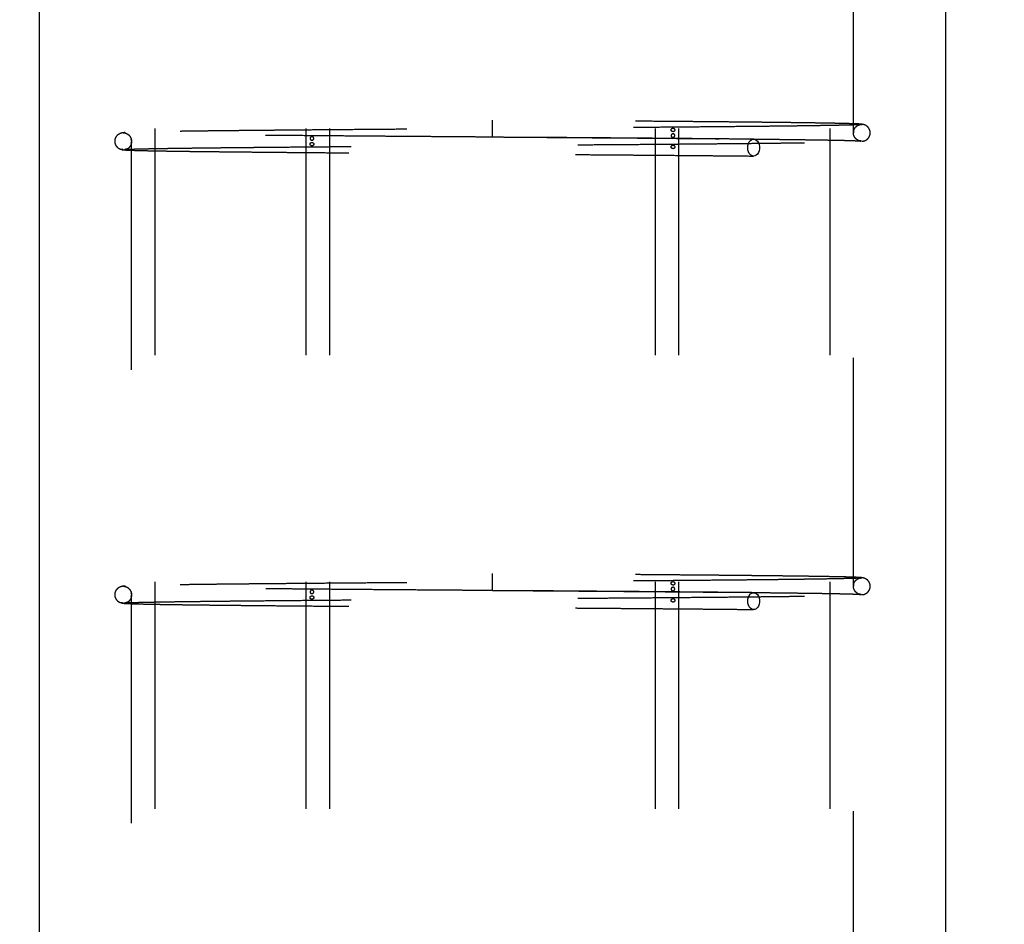
# Model space of a CAD drawing. Extents: x 0.2 to 16.8, y 0.2 to 10.8.
# Drawn here: x 10.9 to 11.3, y 6.8 to 7.2 of the extents above; entities that cross this region are included whole.
import ezdxf

# ---------------------------------------------------------------- set-up
doc = ezdxf.new("R2010")
doc.units = 0
doc.header["$MEASUREMENT"] = 0
doc.header["$PDSIZE"] = -1
doc.linetypes.add('SLD-DASHED', pattern=[0.075, 0.05, -0.025])
doc.linetypes.add('SLD-SOLID', pattern=[0])
doc.layers.get('0').update_dxf_attribs({"linetype": 'CONTINUOUS'})
doc.layers.get('DEFPOINTS').update_dxf_attribs({"linetype": 'CONTINUOUS'})
doc.layers.add('LAYER_1', color=7, linetype='SLD-SOLID')
doc.styles.add('SLDTEXTSTYLE1', font='ARIAL.TTF', dxfattribs={"width": 0.948})
doc.dimstyles.new('SLDDIMSTYLE1', dxfattribs={"dimtxt": 0.101115, "dimasz": 0.188, "dimexe": 0, "dimexo": 0.0625, "dimgap": 0.025279, "dimtad": 0, "dimtih": 1, "dimtoh": 1, "dimdec": 1, "dimlfac": 60, "dimrnd": 1e-09, "dimzin": 12, "dimtxsty": 'SLDTEXTSTYLE1', "dimsah": 1, "dimcen": 0.09, "dimazin": 3, "dimtfac": 1, "dimtdec": 1, "dimtmove": 0, "dimatfit": 3, "dimtolj": 1, "dimtzin": 12})

# ---------------------------------------------------------------- blocks, each defined once
blk = doc.blocks.new('_D_5')
at = {"layer": 'DEFPOINTS', "color": 0}
for p in [(9.41545, 7.62476), (11.28062, 7.60476), (12.06161, 7.60476)]:
    blk.add_point(p, dxfattribs=at)
at = {"layer": 'LAYER_1', "color": 0}
for p, q in [((12.06161, 7.81276), (12.06161, 8.00076)), ((9.47795, 7.62476), (12.06161, 7.62476)), ((12.06161, 7.62476), (12.06161, 7.60476)), ((12.06161, 7.60476), (12.06161, 7.62476)), ((11.34312, 7.60476), (12.06161, 7.60476)), ((12.06161, 5.3746), (12.06161, 7.60476)), ((11.87361, 5.3746), (12.06161, 5.3746))]:
    blk.add_line(p, q, dxfattribs=at)
for points in [[(12.03027, 7.81276), (12.09294, 7.81276), (12.06161, 7.62476)], [(12.09294, 7.41676), (12.03027, 7.41676), (12.06161, 7.60476)]]:
    blk.add_solid(points, dxfattribs=at)
at = {"layer": 'LAYER_1', "color": 0, "insert": (9.64774, 5.59712), "char_height": 0.1011149, "attachment_point": 1, "style": 'SLDTEXTSTYLE1'}
blk.add_mtext('\\A1;CAST THE 2 BACKSET PILES\\P1.2 [30] BELOW THE HIGHEST\\PELEVATION ALONG GATE TRAVEL', dxfattribs=at)
blk = doc.blocks.new('_D_6')
at = {"layer": 'DEFPOINTS', "color": 0}
for p in [(9.41545, 7.62476), (15.07151, 7.57143), (16.0278, 7.57143)]:
    blk.add_point(p, dxfattribs=at)
at = {"layer": 'LAYER_1', "color": 0}
for p, q in [((15.07151, 7.81276), (15.07151, 8.00076)), ((9.47795, 7.62476), (15.07151, 7.62476)), ((15.07151, 7.62476), (15.07151, 7.57143)), ((15.07151, 7.57143), (15.07151, 7.62476)), ((15.07151, 6.9014), (15.07151, 7.57143)), ((15.9653, 7.57143), (15.07151, 7.57143)), ((14.88351, 6.9014), (15.07151, 6.9014))]:
    blk.add_line(p, q, dxfattribs=at)
for points in [[(15.04018, 7.81276), (15.10285, 7.81276), (15.07151, 7.62476)], [(15.10285, 7.38343), (15.04018, 7.38343), (15.07151, 7.57143)]]:
    blk.add_solid(points, dxfattribs=at)
at = {"layer": 'LAYER_1', "color": 0, "insert": (13.38501, 7.20904), "char_height": 0.1011149, "attachment_point": 1, "style": 'SLDTEXTSTYLE1'}
blk.add_mtext('\\A1;CAST REAR REST PILE\\P3.2 [81] BELOW THE \\PHIGHEST ELEVATION\\PALONG GATE TRAVEL', dxfattribs=at)

msp = doc.modelspace()

# ---------------------------------------------------------------- linework, layer by layer
at = {"color": 7, "linetype": 'SLD-SOLID'}
for p, q in [((10.88062, 7.60476), (10.88062, 6.40476)), ((11.28062, 6.40476), (11.28062, 7.60476))]:
    msp.add_line(p, q, dxfattribs=at)
at = {"color": 9, "linetype": 'SLD-DASHED'}
for p, q in [((10.93179, 6.45476), (10.93179, 7.55476)), ((10.99833, 7.55476), (10.99833, 6.45476)), ((11.00883, 6.45476), (11.00883, 7.55476)), ((11.15241, 7.55476), (11.15241, 6.45476)), ((11.16291, 6.45476), (11.16291, 7.55476)), ((11.22945, 7.55476), (11.22945, 6.45476)), ((11.23995, 7.15364), (11.23995, 7.35212)), ((10.92129, 7.34837), (10.92129, 7.14991)), ((11.08062, 7.15476), (11.08062, 7.15847)), ((11.08062, 7.15105), (11.08062, 7.15476)), ((11.23995, 6.95364), (11.23995, 7.15212)), ((10.92129, 7.14837), (10.92129, 6.94991)), ((11.08062, 6.95476), (11.08062, 6.95847)), ((11.08062, 6.95105), (11.08062, 6.95476)), ((11.23995, 6.75364), (11.23995, 6.95212)), ((10.92129, 6.94837), (10.92129, 6.74991))]:
    msp.add_line(p, q, dxfattribs=at)
at = {"color": 9, "linetype": 'SLD-DASHED', "flags": 128}
for points in [[(11.19323, 7.14632), (11.19331, 7.14724), (11.19355, 7.14811), (11.19394, 7.14886), (11.19444, 7.14945), (11.19504, 7.14985), (11.19568, 7.15002), (11.19634, 7.14996), (11.19697, 7.14968), (11.19752, 7.14918), (11.19797, 7.1485), (11.19829, 7.14769), (11.19845, 7.14679), (11.19845, 7.14586), (11.19829, 7.14496), (11.19797, 7.14414), (11.19752, 7.14347), (11.19697, 7.14297), (11.19634, 7.14268), (11.19568, 7.14262), (11.19504, 7.1428), (11.19444, 7.14319), (11.19394, 7.14378), (11.19355, 7.14454), (11.19331, 7.1454), (11.19323, 7.14632)], [(11.19323, 6.94632), (11.19331, 6.94724), (11.19355, 6.94811), (11.19394, 6.94886), (11.19444, 6.94945), (11.19504, 6.94985), (11.19568, 6.95002), (11.19634, 6.94996), (11.19697, 6.94968), (11.19752, 6.94918), (11.19797, 6.9485), (11.19829, 6.94769), (11.19845, 6.94679), (11.19845, 6.94586), (11.19829, 6.94496), (11.19797, 6.94414), (11.19752, 6.94347), (11.19697, 6.94297), (11.19634, 6.94268), (11.19568, 6.94262), (11.19504, 6.9428), (11.19444, 6.94319), (11.19394, 6.94378), (11.19355, 6.94454), (11.19331, 6.9454), (11.19323, 6.94632)]]:
    msp.add_lwpolyline(points, dxfattribs=at)
at = {"color": 9, "linetype": 'SLD-DASHED'}
for points, knots in [([(11.24272, 7.15649), (11.24273, 7.15649), (11.2428, 7.15647), (11.24242, 7.15644), (11.24161, 7.15639), (11.24038, 7.15634), (11.23869, 7.15629), (11.23648, 7.15623), (11.23371, 7.15617), (11.23064, 7.15611), (11.22721, 7.15605), (11.22342, 7.15599), (11.21922, 7.15593), (11.21476, 7.15587), (11.21, 7.15581), (11.20496, 7.15575), (11.19965, 7.15569), (11.19336, 7.15563), (11.18599, 7.15556), (11.17743, 7.15548), (11.16849, 7.1554), (11.1592, 7.15532), (11.14956, 7.15524), (11.13962, 7.15516), (11.12942, 7.15508), (11.11901, 7.155), (11.10843, 7.15492), (11.09772, 7.15484), (11.08694, 7.15476), (11.07614, 7.15468), (11.06535, 7.15461), (11.05463, 7.15453), (11.04402, 7.15445), (11.03359, 7.15437), (11.02342, 7.15429), (11.01357, 7.15421), (11.0041, 7.15413), (10.99591, 7.15407), (10.98894, 7.154), (10.98306, 7.15395), (10.97738, 7.1539), (10.97218, 7.15385), (10.96726, 7.1538), (10.96251, 7.15375), (10.9576, 7.1537), (10.95274, 7.15364), (10.94801, 7.15358), (10.94346, 7.15352), (10.93901, 7.15346), (10.93473, 7.1534), (10.93096, 7.15333), (10.92769, 7.15327), (10.9249, 7.1532), (10.92246, 7.15314), (10.92044, 7.15307), (10.91885, 7.153), (10.91825, 7.15295), (10.91795, 7.15293)], [0, 0, 0, 0, 0.006011, 0.023588, 0.040583, 0.056991, 0.072813, 0.091762, 0.109788, 0.126889, 0.143061, 0.160405, 0.176897, 0.193262, 0.209519, 0.225669, 0.24171, 0.257644, 0.279768, 0.30168, 0.323406, 0.345104, 0.366802, 0.388501, 0.4102, 0.431899, 0.453598, 0.475298, 0.496998, 0.518699, 0.540399, 0.5621, 0.583801, 0.6055, 0.627077, 0.648464, 0.669661, 0.690668, 0.705262, 0.719762, 0.734169, 0.74865, 0.76105, 0.774574, 0.789222, 0.804995, 0.82031, 0.836554, 0.853728, 0.871832, 0.890866, 0.907439, 0.924658, 0.942524, 0.961036, 0.980195, 1, 1, 1, 1]), ([(11.24374, 7.15662), (11.24357, 7.15664), (11.24323, 7.1567), (11.24182, 7.15678), (11.23985, 7.15685), (11.23734, 7.15693), (11.23439, 7.157), (11.23108, 7.15706), (11.22747, 7.15713), (11.22363, 7.15719), (11.21964, 7.15725), (11.2154, 7.15731), (11.21095, 7.15736), (11.20634, 7.15742), (11.20181, 7.15747), (11.19741, 7.15751), (11.19275, 7.15756), (11.18765, 7.15761), (11.18191, 7.15767), (11.17556, 7.15773), (11.16854, 7.15779), (11.16081, 7.15785), (11.15266, 7.15792), (11.14411, 7.15799), (11.1352, 7.15806), (11.12666, 7.15813), (11.11879, 7.15819), (11.11183, 7.15824), (11.10531, 7.15829), (11.09965, 7.15833), (11.09477, 7.15836), (11.09036, 7.1584), (11.08566, 7.15843), (11.08237, 7.15845), (11.08062, 7.15847)], [0, 0, 0, 0, 0.044274, 0.086939, 0.127997, 0.167449, 0.205293, 0.241532, 0.276165, 0.309194, 0.340617, 0.370437, 0.40193, 0.431413, 0.458884, 0.484345, 0.507796, 0.536836, 0.566408, 0.596575, 0.631577, 0.667346, 0.703884, 0.74119, 0.779264, 0.817586, 0.84788, 0.876136, 0.902354, 0.926534, 0.944104, 0.960762, 0.979204, 1, 1, 1, 1]), ([(11.15943, 7.15414), (11.15944, 7.15406), (11.15946, 7.15391), (11.15958, 7.1537), (11.15975, 7.15353), (11.15999, 7.1534), (11.16028, 7.15335), (11.16059, 7.15339), (11.16083, 7.15355), (11.16099, 7.15378), (11.16106, 7.15401), (11.16105, 7.15425), (11.16099, 7.15446), (11.16088, 7.15465), (11.1607, 7.1548), (11.16046, 7.1549), (11.16016, 7.15492), (11.15986, 7.15482), (11.15963, 7.15464), (11.15948, 7.15443), (11.15944, 7.15425), (11.15944, 7.15416), (11.15943, 7.15414)], [0, 0, 0, 0, 0.04338, 0.086674, 0.13193, 0.184828, 0.246691, 0.315772, 0.384901, 0.432626, 0.48059, 0.522837, 0.562944, 0.605458, 0.653799, 0.710566, 0.77608, 0.846298, 0.90039, 0.946143, 0.992066, 1, 1, 1, 1]), ([(11.23992, 7.15346), (11.23993, 7.15352), (11.23996, 7.15378), (11.24012, 7.15427), (11.24048, 7.15499), (11.24113, 7.15574), (11.24217, 7.15641), (11.24305, 7.15651), (11.24352, 7.15656)], [0, 0, 0, 0, 0.037439, 0.161618, 0.316581, 0.506902, 0.735536, 1, 1, 1, 1]), ([(11.24352, 7.14915), (11.24392, 7.14918), (11.24468, 7.14926), (11.24563, 7.14974), (11.24629, 7.15032), (11.24674, 7.1509), (11.24701, 7.15144), (11.24715, 7.15187), (11.24723, 7.15221), (11.24728, 7.15255), (11.24729, 7.15285), (11.24728, 7.15322), (11.2472, 7.1537), (11.24701, 7.1543), (11.24662, 7.15502), (11.24592, 7.15579), (11.24479, 7.15649), (11.24382, 7.1566), (11.24331, 7.15666)], [0, 0, 0, 0, 0.082302, 0.15418, 0.214842, 0.264576, 0.308217, 0.340348, 0.358412, 0.373655, 0.399915, 0.438666, 0.491875, 0.560331, 0.644872, 0.746326, 0.865046, 1, 1, 1, 1]), ([(10.91847, 7.15296), (10.91796, 7.15292), (10.91699, 7.15283), (10.91584, 7.15232), (10.91505, 7.15174), (10.91456, 7.15116), (10.91427, 7.15066), (10.91413, 7.15028), (10.91406, 7.15001), (10.91403, 7.14987), (10.91401, 7.14976), (10.91399, 7.14966), (10.91397, 7.14954), (10.91396, 7.14938), (10.91395, 7.14914), (10.91396, 7.1488), (10.91403, 7.14833), (10.91421, 7.14774), (10.91459, 7.14703), (10.91527, 7.14628), (10.91635, 7.14561), (10.91726, 7.14552), (10.91775, 7.14547)], [0, 0, 0, 0, 0.16232, 0.302751, 0.42064, 0.515718, 0.587988, 0.637648, 0.654166, 0.665373, 0.669179, 0.672102, 0.677733, 0.683823, 0.69071, 0.708289, 0.733238, 0.766584, 0.809293, 0.862294, 0.926101, 1, 1, 1, 1]), ([(10.91775, 7.15288), (10.91813, 7.15284), (10.91883, 7.15277), (10.91974, 7.15228), (10.92039, 7.15171), (10.9208, 7.15114), (10.92106, 7.15064), (10.9212, 7.15026), (10.92127, 7.15001), (10.92129, 7.1499), (10.92129, 7.14987)], [0, 0, 0, 0, 0.251097, 0.465242, 0.641567, 0.781138, 0.886018, 0.959194, 0.985578, 1, 1, 1, 1]), ([(10.91837, 7.15278), (10.91835, 7.15278), (10.91826, 7.15281), (10.91858, 7.15284), (10.91884, 7.15286)], [0, 0, 0, 0, 0.195688, 1, 1, 1, 1]), ([(11.08062, 7.15097), (11.07959, 7.15097), (11.07614, 7.151), (11.07026, 7.15104), (11.063, 7.1511), (11.05572, 7.15115), (11.04784, 7.15121), (11.03937, 7.15127), (11.03037, 7.15134), (11.02147, 7.15141), (11.01273, 7.15148), (11.00421, 7.15155), (10.996, 7.15162), (10.98813, 7.15169), (10.98112, 7.15175), (10.97491, 7.15181), (10.96944, 7.15186), (10.96422, 7.15192), (10.95923, 7.15197), (10.9546, 7.15202), (10.95018, 7.15207), (10.94588, 7.15213), (10.94153, 7.15219), (10.93723, 7.15225), (10.93306, 7.15232), (10.92951, 7.15238), (10.92655, 7.15244), (10.92413, 7.1525), (10.92204, 7.15255), (10.92035, 7.15261), (10.91907, 7.15267), (10.91867, 7.15271), (10.91847, 7.15273)], [0, 0, 0, 0, 0.012538, 0.041832, 0.071317, 0.100992, 0.130861, 0.168463, 0.206365, 0.244566, 0.283066, 0.321565, 0.359765, 0.397664, 0.435263, 0.465127, 0.494799, 0.524279, 0.553566, 0.583333, 0.610715, 0.640695, 0.673271, 0.70844, 0.746198, 0.786542, 0.818498, 0.851904, 0.886759, 0.923062, 0.96081, 1, 1, 1, 1]), ([(11.0018, 7.15039), (11.0018, 7.15031), (11.00178, 7.15016), (11.00166, 7.14995), (11.00149, 7.14978), (11.00125, 7.14965), (11.00096, 7.1496), (11.00065, 7.14964), (11.00041, 7.1498), (11.00025, 7.15003), (11.00018, 7.15026), (11.00019, 7.1505), (11.00025, 7.15071), (11.00036, 7.1509), (11.00054, 7.15105), (11.00078, 7.15115), (11.00108, 7.15117), (11.00138, 7.15107), (11.00161, 7.15089), (11.00176, 7.15068), (11.0018, 7.1505), (11.0018, 7.15041), (11.0018, 7.15039)], [0, 0, 0, 0, 0.043392, 0.086671, 0.131984, 0.184858, 0.246754, 0.315771, 0.384922, 0.432657, 0.480626, 0.522861, 0.562974, 0.605463, 0.653856, 0.710555, 0.776101, 0.84631, 0.900423, 0.946152, 0.992081, 1, 1, 1, 1]), ([(11.08062, 7.15105), (11.0824, 7.15104), (11.08575, 7.15102), (11.09051, 7.15098), (11.09501, 7.15095), (11.09954, 7.15091), (11.10491, 7.15087), (11.1112, 7.15083), (11.11846, 7.15077), (11.12654, 7.15071), (11.13519, 7.15065), (11.1441, 7.15058), (11.15265, 7.15051), (11.16079, 7.15044), (11.16852, 7.15037), (11.17504, 7.15032), (11.18048, 7.15027), (11.18494, 7.15022), (11.18922, 7.15018), (11.19284, 7.15015), (11.19498, 7.15012), (11.19581, 7.15012)], [0, 0, 0, 0, 0.041662, 0.078516, 0.111914, 0.147309, 0.18527, 0.238863, 0.296859, 0.35926, 0.43473, 0.509708, 0.583172, 0.655123, 0.725559, 0.794481, 0.839947, 0.884731, 0.92883, 0.972456, 1, 1, 1, 1]), ([(11.19587, 7.15003), (11.19336, 7.15006), (11.18843, 7.15011), (11.18062, 7.15018), (11.17276, 7.15025), (11.16488, 7.15032), (11.15704, 7.15039), (11.1493, 7.15045), (11.1417, 7.15051), (11.13396, 7.15057), (11.12613, 7.15063), (11.11826, 7.15069), (11.11077, 7.15075), (11.10368, 7.1508), (11.09702, 7.15085), (11.0908, 7.15089), (11.08538, 7.15093), (11.08204, 7.15096), (11.08062, 7.15097)], [0, 0, 0, 0, 0.081624, 0.160432, 0.236401, 0.309545, 0.37986, 0.447349, 0.512011, 0.573842, 0.641045, 0.704555, 0.76437, 0.820495, 0.872926, 0.921663, 0.966708, 1, 1, 1, 1]), ([(11.16105, 7.15164), (11.16105, 7.15156), (11.16103, 7.15141), (11.16093, 7.1512), (11.16079, 7.15103), (11.16057, 7.1509), (11.1603, 7.15085), (11.15998, 7.1509), (11.1597, 7.15105), (11.15952, 7.15128), (11.15943, 7.15151), (11.15944, 7.15175), (11.15951, 7.15196), (11.15965, 7.15215), (11.15985, 7.1523), (11.16011, 7.1524), (11.16041, 7.15242), (11.16069, 7.15232), (11.16089, 7.15214), (11.16101, 7.15193), (11.16105, 7.15175), (11.16105, 7.15166), (11.16105, 7.15164)], [0, 0, 0, 0, 0.0434, 0.086684, 0.13198, 0.184839, 0.246748, 0.315798, 0.384944, 0.43267, 0.480634, 0.522873, 0.562981, 0.605478, 0.653843, 0.710583, 0.776151, 0.846386, 0.900455, 0.946196, 0.992113, 1, 1, 1, 1]), ([(11.19581, 7.15012), (11.19638, 7.15011), (11.19846, 7.15009), (11.20198, 7.15005), (11.20643, 7.15), (11.21095, 7.14995), (11.21533, 7.14989), (11.21952, 7.14983), (11.22349, 7.14978), (11.2273, 7.14972), (11.23088, 7.14965), (11.23417, 7.14959), (11.23708, 7.14952), (11.23955, 7.14945), (11.24148, 7.14937), (11.24285, 7.14929), (11.24316, 7.14924), (11.24332, 7.14921)], [0, 0, 0, 0, 0.019532, 0.070634, 0.125678, 0.184658, 0.247578, 0.308196, 0.372066, 0.439188, 0.509561, 0.583184, 0.660056, 0.740175, 0.823539, 0.910148, 1, 1, 1, 1]), ([(11.23995, 7.15365), (11.23994, 7.15362), (11.23993, 7.15358), (11.2399, 7.15339), (11.23988, 7.15318), (11.23987, 7.153), (11.23987, 7.15291), (11.23987, 7.15289)], [0, 0, 0, 0, 0.31375, 0.555311, 0.759592, 0.964731, 1, 1, 1, 1]), ([(11.23994, 7.15217), (11.23995, 7.15215), (11.23996, 7.15209), (11.23994, 7.15215), (11.23991, 7.1523), (11.23988, 7.15253), (11.23987, 7.15276), (11.23987, 7.153), (11.23988, 7.15321), (11.2399, 7.1534), (11.23993, 7.15355), (11.23995, 7.15364), (11.23995, 7.15364), (11.23995, 7.15364)], [0, 0, 0, 0, 0.1053788, 0.2279842, 0.3507195, 0.4354573, 0.5206165, 0.5956088, 0.6668221, 0.7422975, 0.828163, 0.9289048, 1, 1, 1, 1]), ([(11.24331, 7.14925), (11.24295, 7.14928), (11.24229, 7.14933), (11.24143, 7.1498), (11.24082, 7.15036), (11.24042, 7.15091), (11.24017, 7.1514), (11.24004, 7.15177), (11.23997, 7.15202), (11.23995, 7.15213), (11.23994, 7.15217)], [0, 0, 0, 0, 0.243842, 0.453185, 0.627975, 0.769124, 0.877872, 0.955636, 0.983486, 1, 1, 1, 1]), ([(10.91825, 7.14552), (10.91855, 7.14554), (10.91913, 7.14559), (10.9207, 7.14566), (10.92269, 7.14573), (10.92511, 7.14579), (10.92787, 7.14585), (10.93112, 7.14592), (10.93487, 7.14598), (10.93912, 7.14605), (10.94356, 7.14611), (10.9481, 7.14617), (10.95284, 7.14623), (10.95774, 7.14628), (10.96273, 7.14634), (10.96755, 7.14639), (10.97216, 7.14643), (10.97804, 7.14649), (10.98555, 7.14656), (10.99474, 7.14664), (11.00411, 7.14672), (11.01358, 7.1468), (11.02343, 7.14687), (11.0336, 7.14695), (11.04402, 7.14703), (11.05463, 7.14711), (11.06535, 7.14719), (11.07614, 7.14727), (11.08694, 7.14735), (11.09772, 7.14743), (11.10843, 7.14751), (11.11901, 7.14759), (11.12943, 7.14767), (11.13963, 7.14774), (11.14957, 7.14782), (11.15921, 7.1479), (11.16851, 7.14798), (11.17745, 7.14806), (11.18602, 7.14814), (11.19341, 7.14821), (11.1997, 7.14828), (11.20502, 7.14834), (11.21007, 7.1484), (11.21484, 7.14846), (11.21931, 7.14852), (11.22352, 7.14858), (11.22736, 7.14864), (11.23087, 7.1487), (11.23405, 7.14877), (11.23696, 7.14884), (11.23935, 7.14891), (11.24123, 7.14898), (11.24265, 7.14905), (11.24369, 7.14913), (11.24433, 7.14921), (11.24436, 7.14927), (11.24438, 7.1493)], [0, 0, 0, 0, 0.019571, 0.038506, 0.056804, 0.074466, 0.091491, 0.107879, 0.126702, 0.144608, 0.161596, 0.177666, 0.192818, 0.208698, 0.223425, 0.236999, 0.249421, 0.260874, 0.283298, 0.30595, 0.326742, 0.347723, 0.368891, 0.390249, 0.411728, 0.43321, 0.454691, 0.476173, 0.497656, 0.519139, 0.540622, 0.562105, 0.583588, 0.605071, 0.626556, 0.64804, 0.669524, 0.691037, 0.712736, 0.734645, 0.750425, 0.766313, 0.782308, 0.798412, 0.814623, 0.830961, 0.848146, 0.864177, 0.881137, 0.89903, 0.917857, 0.933595, 0.949935, 0.966879, 0.984428, 1, 1, 1, 1]), ([(10.92137, 7.14904), (10.92137, 7.14898), (10.92136, 7.14875), (10.92131, 7.14836), (10.92118, 7.14777), (10.9209, 7.14708), (10.92038, 7.14634), (10.91952, 7.14568), (10.91884, 7.14559), (10.91847, 7.14555)], [0, 0, 0, 0, 0.031233, 0.121652, 0.239245, 0.384865, 0.559611, 0.764548, 1, 1, 1, 1]), ([(10.92129, 7.14991), (10.92129, 7.1499), (10.92129, 7.14988), (10.92132, 7.14976), (10.92135, 7.14957), (10.92137, 7.14933), (10.92137, 7.14908), (10.92136, 7.14886), (10.92134, 7.14867), (10.92131, 7.1485), (10.92129, 7.14839), (10.92128, 7.14835), (10.9213, 7.14841), (10.92133, 7.14857), (10.92136, 7.14878), (10.92137, 7.14895), (10.92137, 7.14905), (10.92137, 7.14906)], [0, 0, 0, 0, 0.07865, 0.157471, 0.226381, 0.295702, 0.35525, 0.409835, 0.466216, 0.5294, 0.603221, 0.689285, 0.783963, 0.861914, 0.926979, 0.992378, 1, 1, 1, 1]), ([(10.92135, 7.14948), (10.92135, 7.14954), (10.92133, 7.14966), (10.92131, 7.1498), (10.92129, 7.14989), (10.92129, 7.1499), (10.92129, 7.14991)], [0, 0, 0, 0, 0.199687, 0.467235, 0.781172, 1, 1, 1, 1]), ([(11.00019, 7.14789), (11.00019, 7.14781), (11.00021, 7.14766), (11.0003, 7.14745), (11.00045, 7.14728), (11.00067, 7.14715), (11.00094, 7.1471), (11.00126, 7.14714), (11.00154, 7.1473), (11.00172, 7.14753), (11.00181, 7.14776), (11.00181, 7.148), (11.00173, 7.14821), (11.00159, 7.1484), (11.00139, 7.14855), (11.00113, 7.14865), (11.00082, 7.14867), (11.00055, 7.14857), (11.00035, 7.14839), (11.00023, 7.14818), (11.00019, 7.148), (11.00019, 7.14791), (11.00019, 7.14789)], [0, 0, 0, 0, 0.043394, 0.086663, 0.131973, 0.18483, 0.246716, 0.315773, 0.384932, 0.432657, 0.480618, 0.52286, 0.562982, 0.605494, 0.653813, 0.710581, 0.776112, 0.846314, 0.900422, 0.946155, 0.992083, 1, 1, 1, 1]), ([(11.15944, 7.14664), (11.15944, 7.14656), (11.15946, 7.14641), (11.15958, 7.1462), (11.15975, 7.14603), (11.15999, 7.1459), (11.16028, 7.14585), (11.16059, 7.1459), (11.16083, 7.14605), (11.16099, 7.14628), (11.16106, 7.14651), (11.16105, 7.14675), (11.16099, 7.14696), (11.16088, 7.14715), (11.1607, 7.1473), (11.16046, 7.1474), (11.16016, 7.14742), (11.15986, 7.14732), (11.15963, 7.14714), (11.15948, 7.14693), (11.15944, 7.14675), (11.15944, 7.14666), (11.15944, 7.14664)], [0, 0, 0, 0, 0.043408, 0.086675, 0.131986, 0.184879, 0.246756, 0.31581, 0.384947, 0.432664, 0.480639, 0.522871, 0.562982, 0.605492, 0.65384, 0.710598, 0.776129, 0.846382, 0.900469, 0.946193, 0.99212, 1, 1, 1, 1]), ([(10.91737, 7.14559), (10.91714, 7.14556), (10.9169, 7.14553), (10.91701, 7.1455), (10.91701, 7.1455)], [0, 0, 0, 0, 0.989382, 1, 1, 1, 1]), ([(10.91723, 7.14543), (10.91725, 7.14542), (10.91735, 7.14539), (10.91809, 7.14533), (10.91944, 7.14525), (10.92127, 7.14518), (10.92347, 7.14511), (10.926, 7.14505), (10.92891, 7.14498), (10.93218, 7.14492), (10.93579, 7.14486), (10.93952, 7.1448), (10.94329, 7.14475), (10.94705, 7.1447), (10.95075, 7.14465), (10.95476, 7.14461), (10.95918, 7.14456), (10.96418, 7.1445), (10.9694, 7.14445), (10.97488, 7.1444), (10.98109, 7.14434), (10.9881, 7.14427), (10.99598, 7.1442), (11.0042, 7.14413), (11.01271, 7.14407), (11.02146, 7.144), (11.03037, 7.14393), (11.03937, 7.14386), (11.04784, 7.14379), (11.05572, 7.14374), (11.063, 7.14368), (11.07026, 7.14363), (11.07756, 7.14358), (11.08435, 7.14353), (11.0908, 7.14348), (11.09702, 7.14343), (11.10368, 7.14338), (11.11077, 7.14333), (11.11826, 7.14327), (11.12612, 7.14321), (11.13395, 7.14315), (11.14169, 7.14309), (11.14929, 7.14303), (11.15703, 7.14297), (11.16486, 7.1429), (11.17274, 7.14284), (11.18059, 7.14276), (11.1884, 7.14269), (11.19332, 7.14264), (11.19583, 7.14262)], [0, 0, 0, 0, 0.006109, 0.031925, 0.056771, 0.080646, 0.103554, 0.125495, 0.146471, 0.169262, 0.190794, 0.21107, 0.230091, 0.247858, 0.26437, 0.279631, 0.299116, 0.318285, 0.33758, 0.357, 0.376545, 0.401151, 0.425953, 0.450951, 0.476144, 0.501337, 0.526334, 0.551134, 0.575738, 0.595281, 0.614698, 0.63399, 0.653155, 0.672635, 0.687891, 0.704398, 0.722155, 0.741163, 0.761421, 0.782929, 0.805687, 0.826627, 0.848524, 0.871378, 0.895188, 0.919955, 0.94568, 0.972363, 1, 1, 1, 1]), ([(11.24272, 6.95649), (11.24273, 6.95649), (11.2428, 6.95647), (11.24242, 6.95644), (11.24161, 6.95639), (11.24038, 6.95634), (11.23869, 6.95629), (11.23648, 6.95623), (11.23371, 6.95617), (11.23064, 6.95611), (11.22721, 6.95605), (11.22342, 6.95599), (11.21922, 6.95593), (11.21476, 6.95587), (11.21, 6.95581), (11.20496, 6.95575), (11.19965, 6.95569), (11.19336, 6.95563), (11.18599, 6.95556), (11.17743, 6.95548), (11.16849, 6.9554), (11.1592, 6.95532), (11.14956, 6.95524), (11.13962, 6.95516), (11.12942, 6.95508), (11.11901, 6.955), (11.10843, 6.95492), (11.09772, 6.95484), (11.08694, 6.95476), (11.07614, 6.95468), (11.06535, 6.95461), (11.05463, 6.95453), (11.04402, 6.95445), (11.03359, 6.95437), (11.02342, 6.95429), (11.01357, 6.95421), (11.0041, 6.95413), (10.99591, 6.95407), (10.98894, 6.954), (10.98306, 6.95395), (10.97738, 6.9539), (10.97218, 6.95385), (10.96726, 6.9538), (10.96251, 6.95375), (10.9576, 6.9537), (10.95274, 6.95364), (10.94801, 6.95358), (10.94346, 6.95352), (10.93901, 6.95346), (10.93473, 6.9534), (10.93096, 6.95333), (10.92769, 6.95327), (10.9249, 6.9532), (10.92246, 6.95314), (10.92044, 6.95307), (10.91885, 6.953), (10.91825, 6.95295), (10.91795, 6.95293)], [0, 0, 0, 0, 0.006011, 0.023588, 0.040583, 0.056991, 0.072813, 0.091762, 0.109788, 0.126889, 0.143061, 0.160405, 0.176897, 0.193262, 0.209519, 0.225669, 0.24171, 0.257644, 0.279768, 0.30168, 0.323406, 0.345104, 0.366802, 0.388501, 0.4102, 0.431899, 0.453598, 0.475298, 0.496998, 0.518699, 0.540399, 0.5621, 0.583801, 0.6055, 0.627077, 0.648464, 0.669661, 0.690668, 0.705262, 0.719762, 0.734169, 0.74865, 0.76105, 0.774574, 0.789222, 0.804995, 0.82031, 0.836554, 0.853728, 0.871832, 0.890866, 0.907439, 0.924658, 0.942524, 0.961036, 0.980195, 1, 1, 1, 1]), ([(11.24374, 6.95662), (11.24357, 6.95664), (11.24323, 6.9567), (11.24182, 6.95678), (11.23985, 6.95685), (11.23734, 6.95693), (11.23439, 6.957), (11.23108, 6.95706), (11.22747, 6.95713), (11.22363, 6.95719), (11.21964, 6.95725), (11.2154, 6.95731), (11.21095, 6.95736), (11.20634, 6.95742), (11.20181, 6.95747), (11.19741, 6.95751), (11.19275, 6.95756), (11.18765, 6.95761), (11.18191, 6.95767), (11.17556, 6.95773), (11.16854, 6.95779), (11.16081, 6.95785), (11.15266, 6.95792), (11.14411, 6.95799), (11.1352, 6.95806), (11.12666, 6.95813), (11.11879, 6.95819), (11.11183, 6.95824), (11.10531, 6.95829), (11.09965, 6.95833), (11.09477, 6.95836), (11.09036, 6.9584), (11.08566, 6.95843), (11.08237, 6.95845), (11.08062, 6.95847)], [0, 0, 0, 0, 0.044274, 0.086939, 0.127997, 0.167449, 0.205293, 0.241532, 0.276165, 0.309194, 0.340617, 0.370437, 0.40193, 0.431413, 0.458884, 0.484345, 0.507796, 0.536836, 0.566408, 0.596575, 0.631577, 0.667346, 0.703884, 0.74119, 0.779264, 0.817586, 0.84788, 0.876136, 0.902354, 0.926534, 0.944104, 0.960762, 0.979204, 1, 1, 1, 1]), ([(11.15943, 6.95414), (11.15944, 6.95406), (11.15946, 6.95391), (11.15958, 6.9537), (11.15975, 6.95353), (11.15999, 6.9534), (11.16028, 6.95335), (11.16059, 6.95339), (11.16083, 6.95355), (11.16099, 6.95378), (11.16106, 6.95401), (11.16105, 6.95425), (11.16099, 6.95446), (11.16088, 6.95465), (11.1607, 6.9548), (11.16046, 6.9549), (11.16016, 6.95492), (11.15986, 6.95482), (11.15963, 6.95464), (11.15948, 6.95443), (11.15944, 6.95425), (11.15944, 6.95416), (11.15943, 6.95414)], [0, 0, 0, 0, 0.043387, 0.086675, 0.131931, 0.184833, 0.246695, 0.315776, 0.384905, 0.432624, 0.480596, 0.522836, 0.562942, 0.605457, 0.653802, 0.710569, 0.776083, 0.846304, 0.900396, 0.946143, 0.992074, 1, 1, 1, 1]), ([(11.23992, 6.95346), (11.23993, 6.95352), (11.23996, 6.95378), (11.24012, 6.95427), (11.24048, 6.95499), (11.24113, 6.95574), (11.24217, 6.95641), (11.24305, 6.95651), (11.24352, 6.95656)], [0, 0, 0, 0, 0.037439, 0.161618, 0.316578, 0.5069, 0.735534, 1, 1, 1, 1]), ([(11.24352, 6.94915), (11.24392, 6.94918), (11.24468, 6.94926), (11.24563, 6.94974), (11.24629, 6.95032), (11.24674, 6.9509), (11.24701, 6.95144), (11.24715, 6.95187), (11.24723, 6.95221), (11.24728, 6.95255), (11.24729, 6.95285), (11.24728, 6.95322), (11.2472, 6.9537), (11.24701, 6.9543), (11.24662, 6.95502), (11.24592, 6.95579), (11.24479, 6.95649), (11.24382, 6.9566), (11.24331, 6.95666)], [0, 0, 0, 0, 0.082302, 0.154179, 0.214843, 0.264577, 0.308218, 0.340348, 0.358413, 0.373656, 0.399916, 0.438666, 0.491875, 0.560331, 0.644871, 0.746326, 0.865046, 1, 1, 1, 1]), ([(10.91847, 6.95296), (10.91796, 6.95292), (10.91699, 6.95283), (10.91584, 6.95232), (10.91505, 6.95174), (10.91456, 6.95116), (10.91427, 6.95066), (10.91413, 6.95028), (10.91406, 6.95001), (10.91403, 6.94987), (10.91401, 6.94976), (10.91399, 6.94966), (10.91397, 6.94954), (10.91396, 6.94938), (10.91395, 6.94914), (10.91396, 6.9488), (10.91403, 6.94833), (10.91421, 6.94774), (10.91459, 6.94703), (10.91527, 6.94628), (10.91635, 6.94561), (10.91726, 6.94552), (10.91775, 6.94547)], [0, 0, 0, 0, 0.16232, 0.302752, 0.42064, 0.515718, 0.587988, 0.637648, 0.654165, 0.665373, 0.669179, 0.672102, 0.677732, 0.683822, 0.690711, 0.708289, 0.733238, 0.766584, 0.809293, 0.862294, 0.926101, 1, 1, 1, 1]), ([(10.91775, 6.95288), (10.91813, 6.95284), (10.91883, 6.95277), (10.91974, 6.95228), (10.92039, 6.95171), (10.9208, 6.95114), (10.92106, 6.95064), (10.9212, 6.95026), (10.92127, 6.95001), (10.92129, 6.9499), (10.92129, 6.94987)], [0, 0, 0, 0, 0.251098, 0.465244, 0.641569, 0.781137, 0.886018, 0.959194, 0.985578, 1, 1, 1, 1]), ([(10.91837, 6.95278), (10.91835, 6.95278), (10.91826, 6.95281), (10.91858, 6.95284), (10.91884, 6.95286)], [0, 0, 0, 0, 0.195688, 1, 1, 1, 1]), ([(11.08062, 6.95097), (11.07959, 6.95097), (11.07614, 6.951), (11.07026, 6.95104), (11.063, 6.9511), (11.05572, 6.95115), (11.04784, 6.95121), (11.03937, 6.95127), (11.03037, 6.95134), (11.02147, 6.95141), (11.01273, 6.95148), (11.00421, 6.95155), (10.996, 6.95162), (10.98813, 6.95169), (10.98112, 6.95175), (10.97491, 6.95181), (10.96944, 6.95186), (10.96422, 6.95192), (10.95923, 6.95197), (10.9546, 6.95202), (10.95018, 6.95207), (10.94588, 6.95213), (10.94153, 6.95219), (10.93723, 6.95225), (10.93306, 6.95232), (10.92951, 6.95238), (10.92655, 6.95244), (10.92413, 6.9525), (10.92204, 6.95255), (10.92035, 6.95261), (10.91907, 6.95267), (10.91867, 6.95271), (10.91847, 6.95273)], [0, 0, 0, 0, 0.012538, 0.041832, 0.071317, 0.100992, 0.130861, 0.168463, 0.206365, 0.244566, 0.283066, 0.321565, 0.359765, 0.397664, 0.435263, 0.465127, 0.494799, 0.524279, 0.553566, 0.583333, 0.610715, 0.640695, 0.673271, 0.70844, 0.746198, 0.786542, 0.818498, 0.851904, 0.886759, 0.923062, 0.96081, 1, 1, 1, 1]), ([(11.0018, 6.95039), (11.0018, 6.95031), (11.00178, 6.95016), (11.00166, 6.94995), (11.00149, 6.94978), (11.00125, 6.94965), (11.00096, 6.9496), (11.00065, 6.94964), (11.00041, 6.9498), (11.00025, 6.95003), (11.00018, 6.95026), (11.00019, 6.9505), (11.00025, 6.95071), (11.00036, 6.9509), (11.00054, 6.95105), (11.00078, 6.95115), (11.00108, 6.95117), (11.00138, 6.95107), (11.00161, 6.95089), (11.00176, 6.95068), (11.0018, 6.9505), (11.0018, 6.95041), (11.0018, 6.95039)], [0, 0, 0, 0, 0.043399, 0.086671, 0.131984, 0.184861, 0.246756, 0.315773, 0.384927, 0.432656, 0.480625, 0.522866, 0.562973, 0.605467, 0.65386, 0.710558, 0.776104, 0.846312, 0.900425, 0.94616, 0.992081, 1, 1, 1, 1]), ([(11.08062, 6.95105), (11.0824, 6.95104), (11.08575, 6.95102), (11.09051, 6.95098), (11.09501, 6.95095), (11.09954, 6.95091), (11.10491, 6.95087), (11.1112, 6.95083), (11.11846, 6.95077), (11.12654, 6.95071), (11.13519, 6.95065), (11.1441, 6.95058), (11.15265, 6.95051), (11.16079, 6.95044), (11.16852, 6.95037), (11.17504, 6.95032), (11.18048, 6.95027), (11.18494, 6.95022), (11.18922, 6.95018), (11.19284, 6.95015), (11.19498, 6.95012), (11.19581, 6.95012)], [0, 0, 0, 0, 0.041662, 0.078516, 0.111914, 0.147309, 0.18527, 0.238863, 0.296859, 0.35926, 0.43473, 0.509708, 0.583172, 0.655123, 0.725559, 0.794481, 0.839947, 0.884731, 0.92883, 0.972456, 1, 1, 1, 1]), ([(11.19587, 6.95003), (11.19336, 6.95006), (11.18843, 6.95011), (11.18062, 6.95018), (11.17276, 6.95025), (11.16488, 6.95032), (11.15704, 6.95038), (11.1493, 6.95045), (11.1417, 6.95051), (11.13396, 6.95057), (11.12613, 6.95063), (11.11826, 6.95069), (11.11077, 6.95075), (11.10368, 6.9508), (11.09702, 6.95085), (11.0908, 6.95089), (11.08538, 6.95093), (11.08204, 6.95096), (11.08062, 6.95097)], [0, 0, 0, 0, 0.081624, 0.160432, 0.236401, 0.309545, 0.37986, 0.447349, 0.512011, 0.573842, 0.641045, 0.704555, 0.76437, 0.820495, 0.872926, 0.921663, 0.966708, 1, 1, 1, 1]), ([(11.16105, 6.95164), (11.16105, 6.95156), (11.16103, 6.95141), (11.16093, 6.9512), (11.16079, 6.95103), (11.16057, 6.9509), (11.1603, 6.95085), (11.15998, 6.9509), (11.1597, 6.95105), (11.15952, 6.95128), (11.15943, 6.95151), (11.15944, 6.95175), (11.15951, 6.95196), (11.15965, 6.95215), (11.15985, 6.9523), (11.16011, 6.9524), (11.16041, 6.95242), (11.16069, 6.95232), (11.16089, 6.95214), (11.16101, 6.95193), (11.16105, 6.95175), (11.16105, 6.95166), (11.16105, 6.95164)], [0, 0, 0, 0, 0.0434, 0.086684, 0.131985, 0.184843, 0.246751, 0.315799, 0.384949, 0.432669, 0.48064, 0.522872, 0.56298, 0.605482, 0.653847, 0.710587, 0.776155, 0.84639, 0.900462, 0.946203, 0.992121, 1, 1, 1, 1]), ([(11.23995, 6.95365), (11.23994, 6.95362), (11.23993, 6.95358), (11.2399, 6.95339), (11.23988, 6.95318), (11.23987, 6.953), (11.23987, 6.95291), (11.23987, 6.95289)], [0, 0, 0, 0, 0.313758, 0.555326, 0.759585, 0.964731, 1, 1, 1, 1]), ([(11.23994, 6.95217), (11.23995, 6.95215), (11.23996, 6.95209), (11.23994, 6.95215), (11.23991, 6.9523), (11.23988, 6.95253), (11.23987, 6.95276), (11.23987, 6.953), (11.23988, 6.95321), (11.2399, 6.9534), (11.23993, 6.95355), (11.23995, 6.95364), (11.23995, 6.95364), (11.23995, 6.95364)], [0, 0, 0, 0, 0.105376, 0.227979, 0.350714, 0.435451, 0.52061, 0.595602, 0.666827, 0.742291, 0.828164, 0.928905, 1, 1, 1, 1]), ([(11.24331, 6.94925), (11.24295, 6.94928), (11.24229, 6.94933), (11.24143, 6.9498), (11.24082, 6.95036), (11.24042, 6.95091), (11.24017, 6.9514), (11.24004, 6.95177), (11.23997, 6.95202), (11.23995, 6.95213), (11.23994, 6.95217)], [0, 0, 0, 0, 0.243843, 0.453187, 0.627977, 0.769126, 0.877874, 0.955639, 0.983488, 1, 1, 1, 1]), ([(10.91825, 6.94552), (10.91855, 6.94554), (10.91913, 6.94559), (10.9207, 6.94566), (10.92269, 6.94573), (10.92511, 6.94579), (10.92787, 6.94585), (10.93112, 6.94592), (10.93487, 6.94598), (10.93912, 6.94605), (10.94356, 6.94611), (10.9481, 6.94617), (10.95284, 6.94623), (10.95774, 6.94628), (10.96273, 6.94634), (10.96755, 6.94639), (10.97216, 6.94643), (10.97804, 6.94649), (10.98555, 6.94656), (10.99474, 6.94664), (11.00411, 6.94672), (11.01358, 6.9468), (11.02343, 6.94687), (11.0336, 6.94695), (11.04402, 6.94703), (11.05463, 6.94711), (11.06535, 6.94719), (11.07614, 6.94727), (11.08694, 6.94735), (11.09772, 6.94743), (11.10843, 6.94751), (11.11901, 6.94759), (11.12943, 6.94767), (11.13963, 6.94774), (11.14957, 6.94782), (11.15921, 6.9479), (11.16851, 6.94798), (11.17745, 6.94806), (11.18602, 6.94814), (11.19341, 6.94821), (11.1997, 6.94828), (11.20502, 6.94834), (11.21007, 6.9484), (11.21484, 6.94846), (11.21931, 6.94852), (11.22352, 6.94858), (11.22736, 6.94864), (11.23087, 6.9487), (11.23405, 6.94877), (11.23696, 6.94884), (11.23935, 6.94891), (11.24123, 6.94898), (11.24265, 6.94905), (11.24369, 6.94913), (11.24433, 6.94921), (11.24436, 6.94927), (11.24438, 6.9493)], [0, 0, 0, 0, 0.019571, 0.038506, 0.056804, 0.074466, 0.091491, 0.107879, 0.126702, 0.144608, 0.161596, 0.177666, 0.192818, 0.208698, 0.223425, 0.236999, 0.249421, 0.260874, 0.283298, 0.30595, 0.326742, 0.347723, 0.368891, 0.390249, 0.411728, 0.43321, 0.454691, 0.476173, 0.497656, 0.519139, 0.540622, 0.562105, 0.583588, 0.605071, 0.626556, 0.64804, 0.669524, 0.691037, 0.712736, 0.734645, 0.750425, 0.766313, 0.782308, 0.798412, 0.814623, 0.830961, 0.848146, 0.864177, 0.881137, 0.89903, 0.917857, 0.933595, 0.949935, 0.966879, 0.984428, 1, 1, 1, 1]), ([(10.92137, 6.94904), (10.92137, 6.94898), (10.92136, 6.94875), (10.92131, 6.94836), (10.92118, 6.94777), (10.9209, 6.94708), (10.92038, 6.94634), (10.91952, 6.94568), (10.91884, 6.94559), (10.91847, 6.94555)], [0, 0, 0, 0, 0.031233, 0.121652, 0.239245, 0.384865, 0.559611, 0.764548, 1, 1, 1, 1]), ([(10.92129, 6.94991), (10.92129, 6.9499), (10.92129, 6.94988), (10.92132, 6.94976), (10.92135, 6.94957), (10.92137, 6.94933), (10.92137, 6.94908), (10.92136, 6.94886), (10.92134, 6.94867), (10.92131, 6.9485), (10.92129, 6.94839), (10.92128, 6.94835), (10.9213, 6.94841), (10.92133, 6.94857), (10.92136, 6.94878), (10.92137, 6.94895), (10.92137, 6.94905), (10.92137, 6.94906)], [0, 0, 0, 0, 0.078652, 0.157469, 0.226386, 0.2957, 0.355248, 0.409842, 0.466216, 0.529406, 0.603224, 0.68929, 0.78397, 0.861922, 0.926987, 0.992378, 1, 1, 1, 1]), ([(10.92135, 6.94948), (10.92135, 6.94954), (10.92133, 6.94966), (10.92131, 6.9498), (10.92129, 6.94989), (10.92129, 6.9499), (10.92129, 6.94991)], [0, 0, 0, 0, 0.199687, 0.467235, 0.781172, 1, 1, 1, 1]), ([(11.00019, 6.94789), (11.00019, 6.94781), (11.00021, 6.94766), (11.0003, 6.94745), (11.00045, 6.94728), (11.00067, 6.94715), (11.00094, 6.9471), (11.00126, 6.94714), (11.00154, 6.9473), (11.00172, 6.94753), (11.00181, 6.94776), (11.00181, 6.948), (11.00173, 6.94821), (11.00159, 6.9484), (11.00139, 6.94855), (11.00113, 6.94865), (11.00082, 6.94867), (11.00055, 6.94857), (11.00035, 6.94839), (11.00023, 6.94818), (11.00019, 6.948), (11.00019, 6.94791), (11.00019, 6.94789)], [0, 0, 0, 0, 0.043401, 0.086664, 0.131979, 0.184829, 0.246718, 0.315775, 0.384934, 0.432658, 0.480627, 0.522861, 0.56299, 0.605496, 0.653815, 0.710585, 0.776116, 0.846316, 0.900428, 0.946156, 0.99209, 1, 1, 1, 1]), ([(11.15944, 6.94664), (11.15944, 6.94656), (11.15946, 6.94641), (11.15958, 6.9462), (11.15975, 6.94603), (11.15999, 6.9459), (11.16028, 6.94585), (11.16059, 6.9459), (11.16083, 6.94605), (11.16099, 6.94628), (11.16106, 6.94651), (11.16105, 6.94675), (11.16099, 6.94696), (11.16088, 6.94715), (11.1607, 6.9473), (11.16046, 6.9474), (11.16016, 6.94742), (11.15986, 6.94732), (11.15963, 6.94714), (11.15948, 6.94693), (11.15944, 6.94675), (11.15944, 6.94666), (11.15944, 6.94664)], [0, 0, 0, 0, 0.043408, 0.086669, 0.13198, 0.184873, 0.246751, 0.315803, 0.384944, 0.432661, 0.480629, 0.522862, 0.562972, 0.605488, 0.653832, 0.71059, 0.776121, 0.846375, 0.900462, 0.946186, 0.99212, 1, 1, 1, 1]), ([(11.19581, 6.95012), (11.19638, 6.95011), (11.19846, 6.95009), (11.20198, 6.95005), (11.20643, 6.95), (11.21095, 6.94995), (11.21533, 6.94989), (11.21952, 6.94983), (11.22349, 6.94978), (11.2273, 6.94972), (11.23088, 6.94965), (11.23417, 6.94959), (11.23708, 6.94952), (11.23955, 6.94945), (11.24148, 6.94937), (11.24285, 6.94929), (11.24316, 6.94924), (11.24332, 6.94921)], [0, 0, 0, 0, 0.019532, 0.070634, 0.125678, 0.184658, 0.247578, 0.308196, 0.372066, 0.439188, 0.509561, 0.583184, 0.660056, 0.740175, 0.823539, 0.910148, 1, 1, 1, 1]), ([(10.91737, 6.94559), (10.91714, 6.94556), (10.9169, 6.94553), (10.91701, 6.9455), (10.91701, 6.9455)], [0, 0, 0, 0, 0.989382, 1, 1, 1, 1]), ([(10.91723, 6.94543), (10.91725, 6.94542), (10.91735, 6.94539), (10.91809, 6.94533), (10.91944, 6.94525), (10.92127, 6.94518), (10.92347, 6.94511), (10.926, 6.94505), (10.92891, 6.94498), (10.93218, 6.94492), (10.93579, 6.94486), (10.93952, 6.9448), (10.94329, 6.94475), (10.94705, 6.9447), (10.95075, 6.94465), (10.95476, 6.94461), (10.95918, 6.94456), (10.96418, 6.9445), (10.9694, 6.94445), (10.97488, 6.9444), (10.98109, 6.94434), (10.9881, 6.94427), (10.99598, 6.9442), (11.0042, 6.94413), (11.01271, 6.94407), (11.02146, 6.944), (11.03037, 6.94393), (11.03937, 6.94386), (11.04784, 6.94379), (11.05572, 6.94374), (11.063, 6.94368), (11.07026, 6.94363), (11.07756, 6.94358), (11.08435, 6.94353), (11.0908, 6.94348), (11.09702, 6.94343), (11.10368, 6.94338), (11.11077, 6.94333), (11.11826, 6.94327), (11.12612, 6.94321), (11.13395, 6.94315), (11.14169, 6.94309), (11.14929, 6.94303), (11.15703, 6.94297), (11.16486, 6.9429), (11.17274, 6.94284), (11.18059, 6.94276), (11.1884, 6.94269), (11.19332, 6.94264), (11.19583, 6.94262)], [0, 0, 0, 0, 0.006109, 0.031925, 0.056771, 0.080646, 0.103554, 0.125495, 0.146471, 0.169262, 0.190794, 0.21107, 0.230091, 0.247858, 0.26437, 0.279631, 0.299116, 0.318285, 0.33758, 0.357, 0.376545, 0.401151, 0.425953, 0.450951, 0.476144, 0.501337, 0.526334, 0.551134, 0.575738, 0.595281, 0.614698, 0.63399, 0.653155, 0.672635, 0.687891, 0.704398, 0.722155, 0.741163, 0.761421, 0.782929, 0.805687, 0.826627, 0.848524, 0.871378, 0.895188, 0.919955, 0.94568, 0.972363, 1, 1, 1, 1])]:
    msp.add_open_spline(points, degree=3, knots=knots, dxfattribs=at)

# ---------------------------------------------------------------- dimensions: what is measured, and where the dimension line sits
at = {"layer": 'LAYER_1', "color": 7}
for base, p2, text, picture, middle in [((12.06161, 7.60476), (11.28062, 7.60476), 'CAST THE 2 BACKSET PILES\\P<> [30] BELOW THE HIGHEST\\PELEVATION ALONG GATE TRAVEL', '_D_5', (10.74803, 5.3746)), ((15.07151, 7.57143), (16.0278, 7.57143), 'CAST REAR REST PILE\\P<> [81] BELOW THE \\PHIGHEST ELEVATION\\PALONG GATE TRAVEL', '_D_6', (14.12162, 6.9014))]:
    dim = msp.add_linear_dim(base=base, p1=(9.41545, 7.62476), p2=p2, angle=90, text=text, dimstyle='SLDDIMSTYLE1', dxfattribs=at)
    dim.commit()
    dim.dimension.update_dxf_attribs({"geometry": picture, "text_midpoint": middle, "dimtype": 160})

doc.saveas('drawing.dxf')
